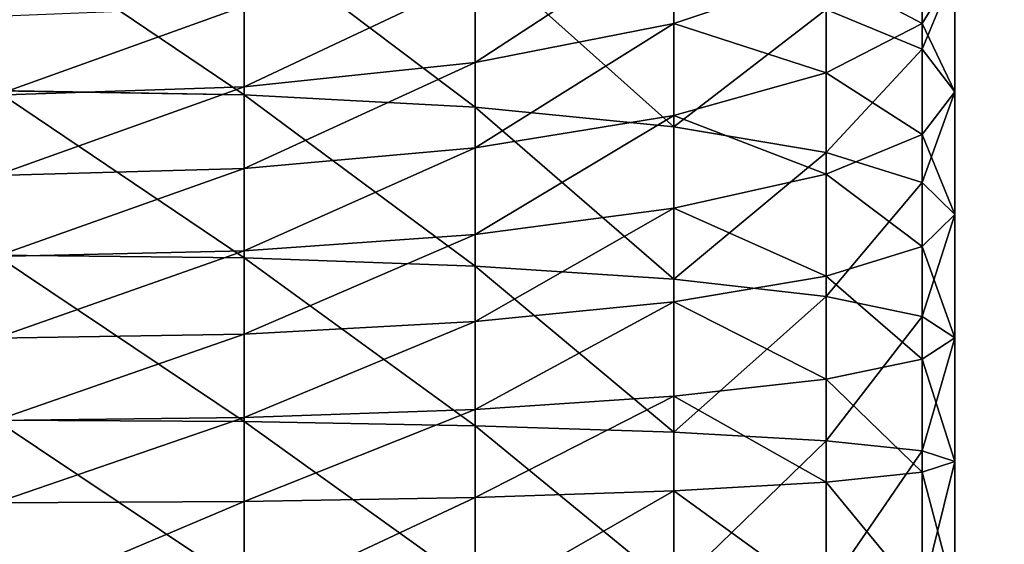
# Model space of a CAD drawing. Extents: x -1500 to 3305, y -1789 to 1431.
# Drawn here: x 694 to 697, y 769 to 771 of the extents above; entities that cross this region are included whole.
import ezdxf

# ---------------------------------------------------------------- set-up
doc = ezdxf.new("R2010")
doc.units = 0
doc.layers.get('0').update_dxf_attribs({"color": 13, "linetype": 'CONTINUOUS'})
doc.layers.add('SHELF', color=252, linetype='CONTINUOUS')

# ---------------------------------------------------------------- blocks, each defined once
blk = doc.blocks.new('GROUP_7')
at = {"color": 253}
for p, q in [((1.9271, -160.1281, 188.0788), (1.9271, -159.8449, 188.0852)), ((0.0886, -159.8647, 189.853), (0.0886, -160.2074, 189.8453)), ((0.3483, -159.8579, 189.25), (0.3483, -160.1804, 189.2428)), ((0.7615, -159.8521, 188.7322), (0.7615, -160.1571, 188.7254)), ((1.3, -159.8477, 188.3349), (1.3, -160.1393, 188.3284)), ((0, -159.8719, 190.5), (0, -160.2365, 190.4918)), ((0.0886, -159.8792, 191.147), (0.0886, -160.2655, 191.1384)), ((0.3483, -159.886, 191.75), (0.3483, -160.2926, 191.7409)), ((0.7615, -159.8918, 192.2678), (0.7615, -160.3158, 192.2583)), ((1.3, -159.8962, 192.6651), (1.3, -160.3336, 192.6552)), ((1.9271, -159.899, 192.9148), (1.9271, -160.3448, 192.9048)), ((1.3, -160.1393, 188.3284), (1.9271, -160.1281, 188.0788)), ((1.9271, -160.1281, 188.0788), (2.6, -160.1243, 187.9937)), ((1.9271, -160.3557, 188.0635), (1.9271, -160.1281, 188.0788)), ((0.3483, -160.1804, 189.2428), (0.7615, -160.1571, 188.7254)), ((0.7615, -160.1571, 188.7254), (1.3, -160.1393, 188.3284)), ((0.7615, -160.1571, 188.7254), (0.7615, -160.4137, 188.7081)), ((1.3, -160.1393, 188.3284), (1.3, -160.3781, 188.3123)), ((0.0886, -160.2074, 189.8453), (0.3483, -160.1804, 189.2428)), ((0.3483, -160.1804, 189.2428), (0.3483, -160.4602, 189.2239)), ((0, -160.2365, 190.4918), (0.0886, -160.2074, 189.8453)), ((0.0886, -160.2074, 189.8453), (0.0886, -160.5142, 189.8246)), ((0.0886, -160.2655, 191.1384), (0, -160.2365, 190.4918)), ((0, -160.2365, 190.4918), (0, -160.5722, 190.4692)), ((0.3483, -160.2926, 191.7409), (0.0886, -160.2655, 191.1384)), ((0.0886, -160.2655, 191.1384), (0.0886, -160.6303, 191.1138)), ((0.7615, -160.3158, 192.2583), (0.3483, -160.2926, 191.7409)), ((0.3483, -160.2926, 191.7409), (0.3483, -160.6843, 191.7145)), ((1.3, -160.3336, 192.6552), (0.7615, -160.3158, 192.2583)), ((0.7615, -160.3158, 192.2583), (0.7615, -160.7307, 192.2303)), ((1.9271, -160.3448, 192.9048), (1.3, -160.3336, 192.6552)), ((1.3, -160.3336, 192.6552), (1.3, -160.7664, 192.6261)), ((2.6, -160.3486, 192.9899), (1.9271, -160.3448, 192.9048)), ((1.9271, -160.3448, 192.9048), (1.9271, -160.7888, 192.8749)), ((1.9271, -160.3557, 188.0635), (2.6, -160.3481, 187.9786)), ((0.7615, -160.4137, 188.7081), (1.3, -160.3781, 188.3123)), ((1.3, -160.3781, 188.3123), (1.9271, -160.3557, 188.0635)), ((1.3, -160.3781, 188.3123), (1.3, -160.616, 188.2855)), ((1.9271, -160.5824, 188.0379), (1.9271, -160.3557, 188.0635)), ((0.3483, -160.4602, 189.2239), (0.7615, -160.4137, 188.7081)), ((0.7615, -160.4137, 188.7081), (0.7615, -160.6693, 188.6793)), ((0.0886, -160.5142, 189.8246), (0.3483, -160.4602, 189.2239)), ((0.3483, -160.4602, 189.2239), (0.3483, -160.7388, 189.1925)), ((0, -160.5722, 190.4692), (0.0886, -160.5142, 189.8246)), ((0.0886, -160.5142, 189.8246), (0.0886, -160.8198, 189.7901)), ((0.0886, -160.6303, 191.1138), (0, -160.5722, 190.4692)), ((0, -160.5722, 190.4692), (0, -160.9067, 190.4315)), ((1.3, -160.616, 188.2855), (1.9271, -160.5824, 188.0379)), ((1.9271, -160.5824, 188.0379), (2.6, -160.571, 187.9535)), ((1.9271, -160.8078, 188.0022), (1.9271, -160.5824, 188.0379)), ((0.7615, -160.6693, 188.6793), (1.3, -160.616, 188.2855)), ((1.3, -160.616, 188.2855), (1.3, -160.8524, 188.248)), ((0.3483, -160.6843, 191.7145), (0.0886, -160.6303, 191.1138)), ((0.0886, -160.6303, 191.1138), (0.0886, -160.9935, 191.0729)), ((0.3483, -160.7388, 189.1925), (0.7615, -160.6693, 188.6793)), ((0.7615, -160.6693, 188.6793), (0.7615, -160.9233, 188.6391)), ((0.7615, -160.7307, 192.2303), (0.3483, -160.6843, 191.7145)), ((0.3483, -160.6843, 191.7145), (0.3483, -161.0745, 191.6705)), ((0.0886, -160.8198, 189.7901), (0.3483, -160.7388, 189.1925)), ((0.3483, -160.7388, 189.1925), (0.3483, -161.0158, 189.1486)), ((1.3, -160.7664, 192.6261), (0.7615, -160.7307, 192.2303)), ((0.7615, -160.7307, 192.2303), (0.7615, -161.144, 192.1837)), ((1.9271, -160.7888, 192.8749), (1.3, -160.7664, 192.6261)), ((1.3, -160.7664, 192.6261), (1.3, -161.1974, 192.5775)), ((2.6, -160.7964, 192.9597), (1.9271, -160.7888, 192.8749)), ((1.9271, -160.7888, 192.8749), (1.9271, -161.2309, 192.8251)), ((1.9271, -160.8078, 188.0022), (2.6, -160.7926, 187.9184)), ((0, -160.9067, 190.4315), (0.0886, -160.8198, 189.7901)), ((0.0886, -160.8198, 189.7901), (0.0886, -161.1235, 189.742)), ((1.3, -160.8524, 188.248), (1.9271, -160.8078, 188.0022)), ((1.9271, -161.0313, 187.9565), (1.9271, -160.8078, 188.0022)), ((0.7615, -160.9233, 188.6391), (1.3, -160.8524, 188.248)), ((1.3, -160.8524, 188.248), (1.3, -161.0869, 188.2)), ((0.0886, -160.9935, 191.0729), (0, -160.9067, 190.4315)), ((0, -160.9067, 190.4315), (0, -161.2391, 190.3789)), ((0.3483, -161.0158, 189.1486), (0.7615, -160.9233, 188.6391)), ((0.7615, -160.9233, 188.6391), (0.7615, -161.1753, 188.5875)), ((0.3483, -161.0745, 191.6705), (0.0886, -160.9935, 191.0729)), ((0.0886, -160.9935, 191.0729), (0.0886, -161.3546, 191.0157)), ((0.0886, -161.1235, 189.742), (0.3483, -161.0158, 189.1486)), ((0.3483, -161.0158, 189.1486), (0.3483, -161.2905, 189.0924)), ((1.9271, -161.0313, 187.9565), (2.6, -161.0123, 187.8734)), ((1.3, -161.0869, 188.2), (1.9271, -161.0313, 187.9565)), ((1.9271, -161.2525, 187.9007), (1.9271, -161.0313, 187.9565)), ((0.7615, -161.144, 192.1837), (0.3483, -161.0745, 191.6705)), ((0.3483, -161.0745, 191.6705), (0.3483, -161.4623, 191.6091)), ((0.7615, -161.1753, 188.5875), (1.3, -161.0869, 188.2)), ((1.3, -161.0869, 188.2), (1.3, -161.319, 188.1415)), ((0, -161.2391, 190.3789), (0.0886, -161.1235, 189.742)), ((0.0886, -161.1235, 189.742), (0.0886, -161.4247, 189.6804)), ((1.3, -161.1974, 192.5775), (0.7615, -161.144, 192.1837)), ((0.7615, -161.144, 192.1837), (0.7615, -161.5548, 192.1186)), ((0.3483, -161.2905, 189.0924), (0.7615, -161.1753, 188.5875)), ((0.7615, -161.1753, 188.5875), (0.7615, -161.4247, 188.5246)), ((1.9271, -161.2309, 192.8251), (1.3, -161.1974, 192.5775)), ((1.3, -161.1974, 192.5775), (1.3, -161.6257, 192.5097)), ((1.9271, -161.2525, 187.9007), (2.6, -161.2298, 187.8186)), ((2.6, -161.2423, 192.9095), (1.9271, -161.2309, 192.8251)), ((1.9271, -161.2309, 192.8251), (1.9271, -161.6704, 192.7555)), ((0.0886, -161.3546, 191.0157), (0, -161.2391, 190.3789)), ((0, -161.2391, 190.3789), (0, -161.5688, 190.3113)), ((1.3, -161.319, 188.1415), (1.9271, -161.2525, 187.9007)), ((1.9271, -161.471, 187.8351), (1.9271, -161.2525, 187.9007)), ((0.0886, -161.4247, 189.6804), (0.3483, -161.2905, 189.0924)), ((0.3483, -161.2905, 189.0924), (0.3483, -161.5625, 189.0239)), ((0.7615, -161.4247, 188.5246), (1.3, -161.319, 188.1415)), ((1.3, -161.319, 188.1415), (1.3, -161.5482, 188.0727)), ((0.3483, -161.4623, 191.6091), (0.0886, -161.3546, 191.0157)), ((0.0886, -161.3546, 191.0157), (0.0886, -161.7128, 190.9423)), ((0, -161.5688, 190.3113), (0.0886, -161.4247, 189.6804)), ((0.0886, -161.4247, 189.6804), (0.0886, -161.7229, 189.6052)), ((0.3483, -161.5625, 189.0239), (0.7615, -161.4247, 188.5246)), ((0.7615, -161.4247, 188.5246), (0.7615, -161.671, 188.4507))]:
    blk.add_line(p, q, dxfattribs=at)
mesh = blk.add_polyface(dxfattribs=at)
corners = [(1.9271, -159.8449, 188.0852), (1.3, -160.1393, 188.3284), (1.3, -159.8477, 188.3349), (1.9271, -160.1281, 188.0788)]
mesh.append_faces([[corners[k] for k in face] for face in [(0, 1, 2), (1, 0, 3)]], dxfattribs={"vtx0": -1, "color": 253})
mesh = blk.add_polyface(dxfattribs=at)
corners = [(2.6, -159.8439, 188), (1.9271, -160.1281, 188.0788), (1.9271, -159.8449, 188.0852), (2.6, -160.1243, 187.9937)]
mesh.append_faces([[corners[k] for k in face] for face in [(0, 1, 2), (1, 0, 3)]], dxfattribs={"vtx0": -1, "color": 253})
mesh = blk.add_polyface(dxfattribs=at)
corners = [(0, -159.8719, 190.5), (0.0886, -160.2074, 189.8453), (0, -160.2365, 190.4918), (0.0886, -159.8647, 189.853)]
mesh.append_faces([[corners[k] for k in face] for face in [(0, 1, 2), (1, 0, 3)]], dxfattribs={"vtx0": -1, "color": 253})
mesh = blk.add_polyface(dxfattribs=at)
corners = [(0.0886, -159.8647, 189.853), (0.3483, -160.1804, 189.2428), (0.0886, -160.2074, 189.8453), (0.3483, -159.8579, 189.25)]
mesh.append_faces([[corners[k] for k in face] for face in [(0, 1, 2), (1, 0, 3)]], dxfattribs={"vtx0": -1, "color": 253})
mesh = blk.add_polyface(dxfattribs=at)
corners = [(0.3483, -159.8579, 189.25), (0.7615, -160.1571, 188.7254), (0.3483, -160.1804, 189.2428), (0.7615, -159.8521, 188.7322)]
mesh.append_faces([[corners[k] for k in face] for face in [(0, 1, 2), (1, 0, 3)]], dxfattribs={"vtx0": -1, "color": 253})
mesh = blk.add_polyface(dxfattribs=at)
corners = [(1.3, -159.8477, 188.3349), (0.7615, -160.1571, 188.7254), (0.7615, -159.8521, 188.7322), (1.3, -160.1393, 188.3284)]
mesh.append_faces([[corners[k] for k in face] for face in [(0, 1, 2), (1, 0, 3)]], dxfattribs={"vtx0": -1, "color": 253})
mesh = blk.add_polyface(dxfattribs=at)
corners = [(0.0886, -159.8792, 191.147), (0, -160.2365, 190.4918), (0.0886, -160.2655, 191.1384), (0, -159.8719, 190.5)]
mesh.append_faces([[corners[k] for k in face] for face in [(0, 1, 2), (1, 0, 3)]], dxfattribs={"vtx0": -1, "color": 253})
mesh = blk.add_polyface(dxfattribs=at)
corners = [(0.3483, -159.886, 191.75), (0.0886, -160.2655, 191.1384), (0.3483, -160.2926, 191.7409), (0.0886, -159.8792, 191.147)]
mesh.append_faces([[corners[k] for k in face] for face in [(0, 1, 2), (1, 0, 3)]], dxfattribs={"vtx0": -1, "color": 253})
mesh = blk.add_polyface(dxfattribs=at)
corners = [(0.7615, -159.8918, 192.2678), (0.3483, -160.2926, 191.7409), (0.7615, -160.3158, 192.2583), (0.3483, -159.886, 191.75)]
mesh.append_faces([[corners[k] for k in face] for face in [(0, 1, 2), (1, 0, 3)]], dxfattribs={"vtx0": -1, "color": 253})
mesh = blk.add_polyface(dxfattribs=at)
corners = [(1.3, -160.3336, 192.6552), (0.7615, -159.8918, 192.2678), (0.7615, -160.3158, 192.2583), (1.3, -159.8962, 192.6651)]
mesh.append_faces([[corners[k] for k in face] for face in [(0, 1, 2), (1, 0, 3)]], dxfattribs={"vtx0": -1, "color": 253})
mesh = blk.add_polyface(dxfattribs=at)
corners = [(1.9271, -160.3448, 192.9048), (1.3, -159.8962, 192.6651), (1.3, -160.3336, 192.6552), (1.9271, -159.899, 192.9148)]
mesh.append_faces([[corners[k] for k in face] for face in [(0, 1, 2), (1, 0, 3)]], dxfattribs={"vtx0": -1, "color": 253})
mesh = blk.add_polyface(dxfattribs=at)
corners = [(2.6, -160.3486, 192.9899), (1.9271, -159.899, 192.9148), (1.9271, -160.3448, 192.9048), (2.6, -159.9, 193)]
mesh.append_faces([[corners[k] for k in face] for face in [(0, 1, 2), (1, 0, 3)]], dxfattribs={"vtx0": -1, "color": 253})
mesh = blk.add_polyface(dxfattribs=at)
corners = [(1.9271, -160.1281, 188.0788), (1.3, -160.3781, 188.3123), (1.3, -160.1393, 188.3284), (1.9271, -160.3557, 188.0635)]
mesh.append_faces([[corners[k] for k in face] for face in [(0, 1, 2), (1, 0, 3)]], dxfattribs={"vtx0": -1, "color": 253})
mesh = blk.add_polyface(dxfattribs=at)
corners = [(2.6, -160.1243, 187.9937), (1.9271, -160.3557, 188.0635), (1.9271, -160.1281, 188.0788), (2.6, -160.3481, 187.9786)]
mesh.append_faces([[corners[k] for k in face] for face in [(0, 1, 2), (1, 0, 3)]], dxfattribs={"vtx0": -1, "color": 253})
mesh = blk.add_polyface(dxfattribs=at)
corners = [(0.3483, -160.1804, 189.2428), (0.7615, -160.4137, 188.7081), (0.3483, -160.4602, 189.2239), (0.7615, -160.1571, 188.7254)]
mesh.append_faces([[corners[k] for k in face] for face in [(0, 1, 2), (1, 0, 3)]], dxfattribs={"vtx0": -1, "color": 253})
mesh = blk.add_polyface(dxfattribs=at)
corners = [(1.3, -160.1393, 188.3284), (0.7615, -160.4137, 188.7081), (0.7615, -160.1571, 188.7254), (1.3, -160.3781, 188.3123)]
mesh.append_faces([[corners[k] for k in face] for face in [(0, 1, 2), (1, 0, 3)]], dxfattribs={"vtx0": -1, "color": 253})
mesh = blk.add_polyface(dxfattribs=at)
corners = [(0.0886, -160.2074, 189.8453), (0.3483, -160.4602, 189.2239), (0.0886, -160.5142, 189.8246), (0.3483, -160.1804, 189.2428)]
mesh.append_faces([[corners[k] for k in face] for face in [(0, 1, 2), (1, 0, 3)]], dxfattribs={"vtx0": -1, "color": 253})
mesh = blk.add_polyface(dxfattribs=at)
corners = [(0, -160.2365, 190.4918), (0.0886, -160.5142, 189.8246), (0, -160.5722, 190.4692), (0.0886, -160.2074, 189.8453)]
mesh.append_faces([[corners[k] for k in face] for face in [(0, 1, 2), (1, 0, 3)]], dxfattribs={"vtx0": -1, "color": 253})
mesh = blk.add_polyface(dxfattribs=at)
corners = [(0.0886, -160.2655, 191.1384), (0, -160.5722, 190.4692), (0.0886, -160.6303, 191.1138), (0, -160.2365, 190.4918)]
mesh.append_faces([[corners[k] for k in face] for face in [(0, 1, 2), (1, 0, 3)]], dxfattribs={"vtx0": -1, "color": 253})
mesh = blk.add_polyface(dxfattribs=at)
corners = [(0.3483, -160.2926, 191.7409), (0.0886, -160.6303, 191.1138), (0.3483, -160.6843, 191.7145), (0.0886, -160.2655, 191.1384)]
mesh.append_faces([[corners[k] for k in face] for face in [(0, 1, 2), (1, 0, 3)]], dxfattribs={"vtx0": -1, "color": 253})
mesh = blk.add_polyface(dxfattribs=at)
corners = [(0.7615, -160.3158, 192.2583), (0.3483, -160.6843, 191.7145), (0.7615, -160.7307, 192.2303), (0.3483, -160.2926, 191.7409)]
mesh.append_faces([[corners[k] for k in face] for face in [(0, 1, 2), (1, 0, 3)]], dxfattribs={"vtx0": -1, "color": 253})
mesh = blk.add_polyface(dxfattribs=at)
corners = [(1.3, -160.7664, 192.6261), (0.7615, -160.3158, 192.2583), (0.7615, -160.7307, 192.2303), (1.3, -160.3336, 192.6552)]
mesh.append_faces([[corners[k] for k in face] for face in [(0, 1, 2), (1, 0, 3)]], dxfattribs={"vtx0": -1, "color": 253})
mesh = blk.add_polyface(dxfattribs=at)
corners = [(1.9271, -160.7888, 192.8749), (1.3, -160.3336, 192.6552), (1.3, -160.7664, 192.6261), (1.9271, -160.3448, 192.9048)]
mesh.append_faces([[corners[k] for k in face] for face in [(0, 1, 2), (1, 0, 3)]], dxfattribs={"vtx0": -1, "color": 253})
mesh = blk.add_polyface(dxfattribs=at)
corners = [(2.6, -160.7964, 192.9597), (1.9271, -160.3448, 192.9048), (1.9271, -160.7888, 192.8749), (2.6, -160.3486, 192.9899)]
mesh.append_faces([[corners[k] for k in face] for face in [(0, 1, 2), (1, 0, 3)]], dxfattribs={"vtx0": -1, "color": 253})
mesh = blk.add_polyface(dxfattribs=at)
corners = [(2.6, -160.3481, 187.9786), (1.9271, -160.5824, 188.0379), (1.9271, -160.3557, 188.0635), (2.6, -160.571, 187.9535)]
mesh.append_faces([[corners[k] for k in face] for face in [(0, 1, 2), (1, 0, 3)]], dxfattribs={"vtx0": -1, "color": 253})
mesh = blk.add_polyface(dxfattribs=at)
corners = [(1.3, -160.3781, 188.3123), (0.7615, -160.6693, 188.6793), (0.7615, -160.4137, 188.7081), (1.3, -160.616, 188.2855)]
mesh.append_faces([[corners[k] for k in face] for face in [(0, 1, 2), (1, 0, 3)]], dxfattribs={"vtx0": -1, "color": 253})
mesh = blk.add_polyface(dxfattribs=at)
corners = [(1.9271, -160.3557, 188.0635), (1.3, -160.616, 188.2855), (1.3, -160.3781, 188.3123), (1.9271, -160.5824, 188.0379)]
mesh.append_faces([[corners[k] for k in face] for face in [(0, 1, 2), (1, 0, 3)]], dxfattribs={"vtx0": -1, "color": 253})
mesh = blk.add_polyface(dxfattribs=at)
corners = [(0.3483, -160.4602, 189.2239), (0.7615, -160.6693, 188.6793), (0.3483, -160.7388, 189.1925), (0.7615, -160.4137, 188.7081)]
mesh.append_faces([[corners[k] for k in face] for face in [(0, 1, 2), (1, 0, 3)]], dxfattribs={"vtx0": -1, "color": 253})
mesh = blk.add_polyface(dxfattribs=at)
corners = [(0.0886, -160.5142, 189.8246), (0.3483, -160.7388, 189.1925), (0.0886, -160.8198, 189.7901), (0.3483, -160.4602, 189.2239)]
mesh.append_faces([[corners[k] for k in face] for face in [(0, 1, 2), (1, 0, 3)]], dxfattribs={"vtx0": -1, "color": 253})
mesh = blk.add_polyface(dxfattribs=at)
corners = [(0, -160.5722, 190.4692), (0.0886, -160.8198, 189.7901), (0, -160.9067, 190.4315), (0.0886, -160.5142, 189.8246)]
mesh.append_faces([[corners[k] for k in face] for face in [(0, 1, 2), (1, 0, 3)]], dxfattribs={"vtx0": -1, "color": 253})
mesh = blk.add_polyface(dxfattribs=at)
corners = [(0.0886, -160.6303, 191.1138), (0, -160.9067, 190.4315), (0.0886, -160.9935, 191.0729), (0, -160.5722, 190.4692)]
mesh.append_faces([[corners[k] for k in face] for face in [(0, 1, 2), (1, 0, 3)]], dxfattribs={"vtx0": -1, "color": 253})
mesh = blk.add_polyface(dxfattribs=at)
corners = [(1.9271, -160.5824, 188.0379), (1.3, -160.8524, 188.248), (1.3, -160.616, 188.2855), (1.9271, -160.8078, 188.0022)]
mesh.append_faces([[corners[k] for k in face] for face in [(0, 1, 2), (1, 0, 3)]], dxfattribs={"vtx0": -1, "color": 253})
mesh = blk.add_polyface(dxfattribs=at)
corners = [(2.6, -160.571, 187.9535), (1.9271, -160.8078, 188.0022), (1.9271, -160.5824, 188.0379), (2.6, -160.7926, 187.9184)]
mesh.append_faces([[corners[k] for k in face] for face in [(0, 1, 2), (1, 0, 3)]], dxfattribs={"vtx0": -1, "color": 253})
mesh = blk.add_polyface(dxfattribs=at)
corners = [(1.3, -160.616, 188.2855), (0.7615, -160.9233, 188.6391), (0.7615, -160.6693, 188.6793), (1.3, -160.8524, 188.248)]
mesh.append_faces([[corners[k] for k in face] for face in [(0, 1, 2), (1, 0, 3)]], dxfattribs={"vtx0": -1, "color": 253})
mesh = blk.add_polyface(dxfattribs=at)
corners = [(0.3483, -160.6843, 191.7145), (0.0886, -160.9935, 191.0729), (0.3483, -161.0745, 191.6705), (0.0886, -160.6303, 191.1138)]
mesh.append_faces([[corners[k] for k in face] for face in [(0, 1, 2), (1, 0, 3)]], dxfattribs={"vtx0": -1, "color": 253})
mesh = blk.add_polyface(dxfattribs=at)
corners = [(0.3483, -160.7388, 189.1925), (0.7615, -160.9233, 188.6391), (0.3483, -161.0158, 189.1486), (0.7615, -160.6693, 188.6793)]
mesh.append_faces([[corners[k] for k in face] for face in [(0, 1, 2), (1, 0, 3)]], dxfattribs={"vtx0": -1, "color": 253})
mesh = blk.add_polyface(dxfattribs=at)
corners = [(0.7615, -160.7307, 192.2303), (0.3483, -161.0745, 191.6705), (0.7615, -161.144, 192.1837), (0.3483, -160.6843, 191.7145)]
mesh.append_faces([[corners[k] for k in face] for face in [(0, 1, 2), (1, 0, 3)]], dxfattribs={"vtx0": -1, "color": 253})
mesh = blk.add_polyface(dxfattribs=at)
corners = [(0.0886, -160.8198, 189.7901), (0.3483, -161.0158, 189.1486), (0.0886, -161.1235, 189.742), (0.3483, -160.7388, 189.1925)]
mesh.append_faces([[corners[k] for k in face] for face in [(0, 1, 2), (1, 0, 3)]], dxfattribs={"vtx0": -1, "color": 253})
mesh = blk.add_polyface(dxfattribs=at)
corners = [(1.3, -161.1974, 192.5775), (0.7615, -160.7307, 192.2303), (0.7615, -161.144, 192.1837), (1.3, -160.7664, 192.6261)]
mesh.append_faces([[corners[k] for k in face] for face in [(0, 1, 2), (1, 0, 3)]], dxfattribs={"vtx0": -1, "color": 253})
mesh = blk.add_polyface(dxfattribs=at)
corners = [(1.9271, -161.2309, 192.8251), (1.3, -160.7664, 192.6261), (1.3, -161.1974, 192.5775), (1.9271, -160.7888, 192.8749)]
mesh.append_faces([[corners[k] for k in face] for face in [(0, 1, 2), (1, 0, 3)]], dxfattribs={"vtx0": -1, "color": 253})
mesh = blk.add_polyface(dxfattribs=at)
corners = [(2.6, -161.2423, 192.9095), (1.9271, -160.7888, 192.8749), (1.9271, -161.2309, 192.8251), (2.6, -160.7964, 192.9597)]
mesh.append_faces([[corners[k] for k in face] for face in [(0, 1, 2), (1, 0, 3)]], dxfattribs={"vtx0": -1, "color": 253})
mesh = blk.add_polyface(dxfattribs=at)
corners = [(2.6, -160.7926, 187.9184), (1.9271, -161.0313, 187.9565), (1.9271, -160.8078, 188.0022), (2.6, -161.0123, 187.8734)]
mesh.append_faces([[corners[k] for k in face] for face in [(0, 1, 2), (1, 0, 3)]], dxfattribs={"vtx0": -1, "color": 253})
mesh = blk.add_polyface(dxfattribs=at)
corners = [(0, -160.9067, 190.4315), (0.0886, -161.1235, 189.742), (0, -161.2391, 190.3789), (0.0886, -160.8198, 189.7901)]
mesh.append_faces([[corners[k] for k in face] for face in [(0, 1, 2), (1, 0, 3)]], dxfattribs={"vtx0": -1, "color": 253})
mesh = blk.add_polyface(dxfattribs=at)
corners = [(1.9271, -160.8078, 188.0022), (1.3, -161.0869, 188.2), (1.3, -160.8524, 188.248), (1.9271, -161.0313, 187.9565)]
mesh.append_faces([[corners[k] for k in face] for face in [(0, 1, 2), (1, 0, 3)]], dxfattribs={"vtx0": -1, "color": 253})
mesh = blk.add_polyface(dxfattribs=at)
corners = [(1.3, -160.8524, 188.248), (0.7615, -161.1753, 188.5875), (0.7615, -160.9233, 188.6391), (1.3, -161.0869, 188.2)]
mesh.append_faces([[corners[k] for k in face] for face in [(0, 1, 2), (1, 0, 3)]], dxfattribs={"vtx0": -1, "color": 253})
mesh = blk.add_polyface(dxfattribs=at)
corners = [(0.0886, -160.9935, 191.0729), (0, -161.2391, 190.3789), (0.0886, -161.3546, 191.0157), (0, -160.9067, 190.4315)]
mesh.append_faces([[corners[k] for k in face] for face in [(0, 1, 2), (1, 0, 3)]], dxfattribs={"vtx0": -1, "color": 253})
mesh = blk.add_polyface(dxfattribs=at)
corners = [(0.3483, -161.0158, 189.1486), (0.7615, -161.1753, 188.5875), (0.3483, -161.2905, 189.0924), (0.7615, -160.9233, 188.6391)]
mesh.append_faces([[corners[k] for k in face] for face in [(0, 1, 2), (1, 0, 3)]], dxfattribs={"vtx0": -1, "color": 253})
mesh = blk.add_polyface(dxfattribs=at)
corners = [(0.3483, -161.0745, 191.6705), (0.0886, -161.3546, 191.0157), (0.3483, -161.4623, 191.6091), (0.0886, -160.9935, 191.0729)]
mesh.append_faces([[corners[k] for k in face] for face in [(0, 1, 2), (1, 0, 3)]], dxfattribs={"vtx0": -1, "color": 253})
mesh = blk.add_polyface(dxfattribs=at)
corners = [(0.0886, -161.1235, 189.742), (0.3483, -161.2905, 189.0924), (0.0886, -161.4247, 189.6804), (0.3483, -161.0158, 189.1486)]
mesh.append_faces([[corners[k] for k in face] for face in [(0, 1, 2), (1, 0, 3)]], dxfattribs={"vtx0": -1, "color": 253})
mesh = blk.add_polyface(dxfattribs=at)
corners = [(2.6, -161.0123, 187.8734), (1.9271, -161.2525, 187.9007), (1.9271, -161.0313, 187.9565), (2.6, -161.2298, 187.8186)]
mesh.append_faces([[corners[k] for k in face] for face in [(0, 1, 2), (1, 0, 3)]], dxfattribs={"vtx0": -1, "color": 253})
mesh = blk.add_polyface(dxfattribs=at)
corners = [(1.9271, -161.0313, 187.9565), (1.3, -161.319, 188.1415), (1.3, -161.0869, 188.2), (1.9271, -161.2525, 187.9007)]
mesh.append_faces([[corners[k] for k in face] for face in [(0, 1, 2), (1, 0, 3)]], dxfattribs={"vtx0": -1, "color": 253})
mesh = blk.add_polyface(dxfattribs=at)
corners = [(0.7615, -161.144, 192.1837), (0.3483, -161.4623, 191.6091), (0.7615, -161.5548, 192.1186), (0.3483, -161.0745, 191.6705)]
mesh.append_faces([[corners[k] for k in face] for face in [(0, 1, 2), (1, 0, 3)]], dxfattribs={"vtx0": -1, "color": 253})
mesh = blk.add_polyface(dxfattribs=at)
corners = [(1.3, -161.0869, 188.2), (0.7615, -161.4247, 188.5246), (0.7615, -161.1753, 188.5875), (1.3, -161.319, 188.1415)]
mesh.append_faces([[corners[k] for k in face] for face in [(0, 1, 2), (1, 0, 3)]], dxfattribs={"vtx0": -1, "color": 253})
mesh = blk.add_polyface(dxfattribs=at)
corners = [(0, -161.2391, 190.3789), (0.0886, -161.4247, 189.6804), (0, -161.5688, 190.3113), (0.0886, -161.1235, 189.742)]
mesh.append_faces([[corners[k] for k in face] for face in [(0, 1, 2), (1, 0, 3)]], dxfattribs={"vtx0": -1, "color": 253})
mesh = blk.add_polyface(dxfattribs=at)
corners = [(1.3, -161.6257, 192.5097), (0.7615, -161.144, 192.1837), (0.7615, -161.5548, 192.1186), (1.3, -161.1974, 192.5775)]
mesh.append_faces([[corners[k] for k in face] for face in [(0, 1, 2), (1, 0, 3)]], dxfattribs={"vtx0": -1, "color": 253})
mesh = blk.add_polyface(dxfattribs=at)
corners = [(0.3483, -161.2905, 189.0924), (0.7615, -161.4247, 188.5246), (0.3483, -161.5625, 189.0239), (0.7615, -161.1753, 188.5875)]
mesh.append_faces([[corners[k] for k in face] for face in [(0, 1, 2), (1, 0, 3)]], dxfattribs={"vtx0": -1, "color": 253})
mesh = blk.add_polyface(dxfattribs=at)
corners = [(1.9271, -161.6704, 192.7555), (1.3, -161.1974, 192.5775), (1.3, -161.6257, 192.5097), (1.9271, -161.2309, 192.8251)]
mesh.append_faces([[corners[k] for k in face] for face in [(0, 1, 2), (1, 0, 3)]], dxfattribs={"vtx0": -1, "color": 253})
mesh = blk.add_polyface(dxfattribs=at)
corners = [(2.6, -161.2298, 187.8186), (1.9271, -161.471, 187.8351), (1.9271, -161.2525, 187.9007), (2.6, -161.4447, 187.7541)]
mesh.append_faces([[corners[k] for k in face] for face in [(0, 1, 2), (1, 0, 3)]], dxfattribs={"vtx0": -1, "color": 253})
mesh = blk.add_polyface(dxfattribs=at)
corners = [(2.6, -161.6856, 192.8393), (1.9271, -161.2309, 192.8251), (1.9271, -161.6704, 192.7555), (2.6, -161.2423, 192.9095)]
mesh.append_faces([[corners[k] for k in face] for face in [(0, 1, 2), (1, 0, 3)]], dxfattribs={"vtx0": -1, "color": 253})
mesh = blk.add_polyface(dxfattribs=at)
corners = [(0.0886, -161.3546, 191.0157), (0, -161.5688, 190.3113), (0.0886, -161.7128, 190.9423), (0, -161.2391, 190.3789)]
mesh.append_faces([[corners[k] for k in face] for face in [(0, 1, 2), (1, 0, 3)]], dxfattribs={"vtx0": -1, "color": 253})
mesh = blk.add_polyface(dxfattribs=at)
corners = [(1.9271, -161.2525, 187.9007), (1.3, -161.5482, 188.0727), (1.3, -161.319, 188.1415), (1.9271, -161.471, 187.8351)]
mesh.append_faces([[corners[k] for k in face] for face in [(0, 1, 2), (1, 0, 3)]], dxfattribs={"vtx0": -1, "color": 253})
mesh = blk.add_polyface(dxfattribs=at)
corners = [(0.0886, -161.4247, 189.6804), (0.3483, -161.5625, 189.0239), (0.0886, -161.7229, 189.6052), (0.3483, -161.2905, 189.0924)]
mesh.append_faces([[corners[k] for k in face] for face in [(0, 1, 2), (1, 0, 3)]], dxfattribs={"vtx0": -1, "color": 253})
mesh = blk.add_polyface(dxfattribs=at)
corners = [(1.3, -161.319, 188.1415), (0.7615, -161.671, 188.4507), (0.7615, -161.4247, 188.5246), (1.3, -161.5482, 188.0727)]
mesh.append_faces([[corners[k] for k in face] for face in [(0, 1, 2), (1, 0, 3)]], dxfattribs={"vtx0": -1, "color": 253})
mesh = blk.add_polyface(dxfattribs=at)
corners = [(0.3483, -161.4623, 191.6091), (0.0886, -161.7128, 190.9423), (0.3483, -161.847, 191.5303), (0.0886, -161.3546, 191.0157)]
mesh.append_faces([[corners[k] for k in face] for face in [(0, 1, 2), (1, 0, 3)]], dxfattribs={"vtx0": -1, "color": 253})
mesh = blk.add_polyface(dxfattribs=at)
corners = [(0, -161.5688, 190.3113), (0.0886, -161.7229, 189.6052), (0, -161.8951, 190.2291), (0.0886, -161.4247, 189.6804)]
mesh.append_faces([[corners[k] for k in face] for face in [(0, 1, 2), (1, 0, 3)]], dxfattribs={"vtx0": -1, "color": 253})
mesh = blk.add_polyface(dxfattribs=at)
corners = [(0.3483, -161.5625, 189.0239), (0.7615, -161.671, 188.4507), (0.3483, -161.8311, 188.9432), (0.7615, -161.4247, 188.5246)]
mesh.append_faces([[corners[k] for k in face] for face in [(0, 1, 2), (1, 0, 3)]], dxfattribs={"vtx0": -1, "color": 253})
blk = doc.blocks.new('GROUP_6')
mesh = blk.add_polyface()
corners = [(770, 300), (170, 0), (170, 300), (770, 0)]
mesh.append_faces([[corners[k] for k in face] for face in [(0, 1, 2), (1, 0, 3)]], dxfattribs={"vtx0": -1})
mesh = blk.add_polyface()
corners = [(770, 0, 25), (170, 300, 25), (170, 0, 25), (770, 300, 25)]
mesh.append_faces([[corners[k] for k in face] for face in [(0, 1, 2), (1, 0, 3)]], dxfattribs={"vtx0": -1})
blk = doc.blocks.new('CSSHELF')
at = {"color": 7}
blk.add_blockref('GROUP_6', (0, -10), dxfattribs=at)
blk.add_blockref('GROUP_7', (375.72, 217.4, 7))

msp = doc.modelspace()

# ---------------------------------------------------------------- block references
at = {"layer": 'SHELF', "rotation": 179.9999999999993}
msp.add_blockref('CSSHELF', (1072.5827, 826.5, 715), dxfattribs=at)

doc.saveas('drawing.dxf')
